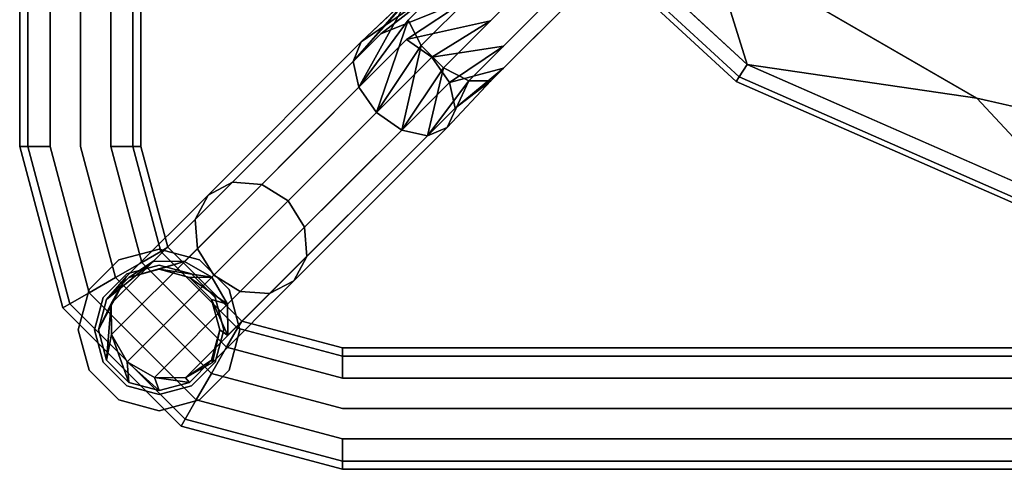
# Model space of a CAD drawing. Units: inches. Extents: x -8.3 to 8.3, y -8.3 to 8.3.
# Drawn here: x -8.3 to -2.2, y -8.3 to -5.5 of the extents above; entities that cross this region are included whole.
import ezdxf

# ---------------------------------------------------------------- set-up
doc = ezdxf.new("R2010")
doc.units = ezdxf.units.IN
for name, color, linetype in [('AFUCH-3-FMPT', 9, 'Continuous'), ('AFUCH-3-GDPL', 19, 'Continuous'), ('AFUCH-3-STPT', 251, 'Continuous')]:
    doc.layers.add(name, color=color, linetype=linetype)

msp = doc.modelspace()

# ---------------------------------------------------------------- linework, layer by layer
at = {"layer": 'AFUCH-3-FMPT'}
for points, invisible_edges in [([(-8.2082, 6.2634, 5.4511), (-8.2082, -6.2634, 5.4511), (-8.2584, 6.2634, 5.6386)], 2), ([(-8.2082, -6.2634, 5.8261), (-8.2082, 6.2634, 5.8261), (-8.2584, -6.2634, 5.6386)], 2), ([(-8.2082, 6.2634, 5.8261), (-8.2584, 6.2634, 5.6386), (-8.2584, -6.2634, 5.6386)], 12), ([(-8.2584, -6.2634, 5.6386), (-8.2584, 6.2634, 5.6386), (-8.2082, -6.2634, 5.4511)], 2), ([(-8.2082, -6.2634, 5.4511), (-8.2082, 6.2634, 5.4511), (-8.0709, -6.2634, 5.3138)], 2), ([(-8.2082, 6.2634, 5.8261), (-8.2082, -6.2634, 5.8261), (-8.0709, 6.2634, 5.9633)], 2), ([(-8.0709, -6.2634, 5.9633), (-8.0709, 6.2634, 5.9633), (-8.2082, -6.2634, 5.8261)], 2), ([(-8.2082, 6.2634, 5.4511), (-8.0709, 6.2634, 5.3138), (-8.0709, -6.2634, 5.3138)], 12), ([(-7.8834, 6.2634, 5.2636), (-7.8834, -6.2634, 5.2636), (-8.0709, 6.2634, 5.3138)], 14), ([(-7.8834, -6.2634, 6.0136), (-7.8834, 6.2634, 6.0136), (-8.0709, -6.2634, 5.9633)], 14), ([(-7.8834, 6.2634, 6.0136), (-8.0709, 6.2634, 5.9633), (-8.0709, -6.2634, 5.9633)], 13), ([(-8.0709, -6.2634, 5.3138), (-8.0709, 6.2634, 5.3138), (-7.8834, -6.2634, 5.2636)], 14), ([(-7.8834, -6.2634, 5.2636), (-7.8834, 6.2634, 5.2636), (-7.6959, -6.2634, 5.3138)], 14), ([(-7.8834, 6.2634, 6.0136), (-7.8834, -6.2634, 6.0136), (-7.6959, 6.2634, 5.9633)], 14), ([(-7.6959, -6.2634, 5.9633), (-7.6959, 6.2634, 5.9633), (-7.8834, -6.2634, 6.0136)], 14), ([(-7.8834, 6.2634, 5.2636), (-7.6959, 6.2634, 5.3138), (-7.6959, -6.2634, 5.3138)], 13), ([(-7.5587, 6.2634, 5.4511), (-7.5587, -6.2634, 5.4511), (-7.6959, 6.2634, 5.3138)], 2), ([(-7.5587, -6.2634, 5.8261), (-7.5587, 6.2634, 5.8261), (-7.6959, -6.2634, 5.9633)], 2), ([(-7.5587, 6.2634, 5.8261), (-7.6959, 6.2634, 5.9633), (-7.6959, -6.2634, 5.9633)], 12), ([(-7.6959, -6.2634, 5.3138), (-7.6959, 6.2634, 5.3138), (-7.5587, -6.2634, 5.4511)], 2), ([(-7.5587, -6.2634, 5.4511), (-7.5587, 6.2634, 5.4511), (-7.5084, -6.2634, 5.6386)], 2), ([(-7.5587, 6.2634, 5.8261), (-7.5587, -6.2634, 5.8261), (-7.5084, 6.2634, 5.6386)], 2), ([(-7.5587, 6.2634, 5.4511), (-7.5084, 6.2634, 5.6386), (-7.5084, -6.2634, 5.6386)], 12), ([(-7.5084, -6.2634, 5.6386), (-7.5084, 6.2634, 5.6386), (-7.5587, -6.2634, 5.8261)], 2), ([(-5.3478, -5.485, 7.4904), (-5.485, -5.3478, 7.4904), (-4.2013, -4.0641, 8.7418)], 13), ([(-4.0641, -4.2013, 8.7418), (-5.3478, -5.485, 7.4904), (-4.2013, -4.0641, 8.7418)], 2), ([(-5.8568, -5.3446, 7.8685), (-5.8557, -5.4807, 8.0069), (-4.572, -4.197, 9.2584)], 13), ([(-4.572, -4.197, 9.2584), (-5.8557, -5.4807, 8.0069), (-4.4921, -4.3548, 9.3383)], 14), ([(-5.3478, -5.485, 7.4904), (-4.0641, -4.2013, 8.7418), (-5.2678, -5.6428, 7.5703)], 14), ([(-3.9841, -4.3591, 8.8217), (-5.2678, -5.6428, 7.5703), (-4.0641, -4.2013, 8.7418)], 2), ([(-5.7758, -5.6385, 8.0868), (-4.4921, -4.3548, 9.3383), (-5.8557, -5.4807, 8.0069)], 2), ([(-4.4921, -4.3548, 9.3383), (-5.7758, -5.6385, 8.0868), (-4.3548, -4.4921, 9.3383)], 2), ([(-5.2667, -5.7789, 7.7087), (-5.2678, -5.6428, 7.5703), (-3.9841, -4.3591, 8.8217)], 13), ([(-3.983, -4.4952, 8.9602), (-5.2667, -5.7789, 7.7087), (-3.9841, -4.3591, 8.8217)], 2), ([(-5.7758, -5.6385, 8.0868), (-5.6385, -5.7758, 8.0868), (-4.3548, -4.4921, 9.3383)], 12), ([(-4.3548, -4.4921, 9.3383), (-5.6385, -5.7758, 8.0868), (-4.197, -4.572, 9.2584)], 14), ([(-5.2667, -5.7789, 7.7087), (-3.983, -4.4952, 8.9602), (-5.3446, -5.8568, 7.8685)], 14), ([(-4.0609, -4.5731, 9.12), (-5.3446, -5.8568, 7.8685), (-3.983, -4.4952, 8.9602)], 2), ([(-5.4807, -5.8557, 8.0069), (-4.197, -4.572, 9.2584), (-5.6385, -5.7758, 8.0868)], 2), ([(-4.197, -4.572, 9.2584), (-5.4807, -5.8557, 8.0069), (-4.0609, -4.5731, 9.12)], 14), ([(-5.4807, -5.8557, 8.0069), (-5.3446, -5.8568, 7.8685), (-4.0609, -4.5731, 9.12)], 12), ([(-5.8568, -5.3446, 7.8685), (-5.7789, -5.2667, 7.7087), (-6.1958, -5.7365, 7.5885)], 1), ([(-5.6428, -5.2678, 7.5703), (-6.1461, -5.6158, 7.4449), (-5.7789, -5.2667, 7.7087)], 12), ([(-6.1461, -5.6158, 7.4449), (-5.6428, -5.2678, 7.5703), (-6.0253, -5.5661, 7.3012)], 12), ([(-5.6428, -5.2678, 7.5703), (-5.485, -5.3478, 7.4904), (-6.0253, -5.5661, 7.3012)], 1), ([(-5.8568, -5.3446, 7.8685), (-6.1611, -5.8959, 7.6937), (-5.8557, -5.4807, 8.0069)], 12), ([(-5.8659, -5.6007, 7.1961), (-6.0253, -5.5661, 7.3012), (-5.485, -5.3478, 7.4904)], 1), ([(-5.3478, -5.485, 7.4904), (-5.8659, -5.6007, 7.1961), (-5.485, -5.3478, 7.4904)], 12), ([(-5.2678, -5.6428, 7.5703), (-5.7105, -5.7105, 7.1576), (-5.3478, -5.485, 7.4904)], 12), ([(-6.1461, -5.6158, 7.4449), (-6.0253, -5.5661, 7.3012), (-7.0932, -6.5629, 5.8486)], 3), ([(-7.0932, -6.5629, 5.8486), (-6.0253, -5.5661, 7.3012), (-6.9429, -6.4836, 5.7549)], 1), ([(-5.8659, -5.6007, 7.1961), (-6.9429, -6.4836, 5.7549), (-6.0253, -5.5661, 7.3012)], 13), ([(-5.8659, -5.6007, 7.1961), (-6.7617, -6.4966, 5.6862), (-6.9429, -6.4836, 5.7549)], 12), ([(-5.8659, -5.6007, 7.1961), (-5.7105, -5.7105, 7.1576), (-6.7617, -6.4966, 5.6862)], 2), ([(-6.1461, -5.6158, 7.4449), (-7.0932, -6.5629, 5.8486), (-7.1725, -6.7132, 5.9424)], 12), ([(-6.1461, -5.6158, 7.4449), (-7.1725, -6.7132, 5.9424), (-6.1958, -5.7365, 7.5885)], 1), ([(-5.2667, -5.7789, 7.7087), (-5.6007, -5.8659, 7.1961), (-5.2678, -5.6428, 7.5703)], 12), ([(-6.7617, -6.4966, 5.6862), (-5.7105, -5.7105, 7.1576), (-6.5984, -6.5984, 5.6611)], 1), ([(-5.6007, -5.8659, 7.1961), (-6.5984, -6.5984, 5.6611), (-5.7105, -5.7105, 7.1576)], 1), ([(-7.1595, -6.8943, 6.011), (-6.1958, -5.7365, 7.5885), (-7.1725, -6.7132, 5.9424)], 1), ([(-6.1611, -5.8959, 7.6937), (-6.1958, -5.7365, 7.5885), (-7.1595, -6.8943, 6.011)], 2), ([(-5.2667, -5.7789, 7.7087), (-5.3446, -5.8568, 7.8685), (-5.5661, -6.0253, 7.3012)], 1), ([(-6.1611, -5.8959, 7.6937), (-7.1595, -6.8943, 6.011), (-7.0577, -7.0577, 6.0361)], 12), ([(-6.1611, -5.8959, 7.6937), (-7.0577, -7.0577, 6.0361), (-6.0514, -6.0514, 7.7322)], 1), ([(-5.6007, -5.8659, 7.1961), (-6.4966, -6.7617, 5.6862), (-6.5984, -6.5984, 5.6611)], 12), ([(-5.6007, -5.8659, 7.1961), (-5.5661, -6.0253, 7.3012), (-6.4966, -6.7617, 5.6862)], 2), ([(-5.6158, -6.1461, 7.4449), (-5.5661, -6.0253, 7.3012), (-5.3446, -5.8568, 7.8685)], 1), ([(-6.4966, -6.7617, 5.6862), (-5.5661, -6.0253, 7.3012), (-6.4836, -6.9429, 5.7549)], 1), ([(-5.6158, -6.1461, 7.4449), (-6.4836, -6.9429, 5.7549), (-5.5661, -6.0253, 7.3012)], 13), ([(-6.8943, -7.1595, 6.011), (-6.0514, -6.0514, 7.7322), (-7.0577, -7.0577, 6.0361)], 1), ([(-5.8959, -6.1611, 7.6937), (-6.0514, -6.0514, 7.7322), (-6.8943, -7.1595, 6.011)], 2), ([(-5.6158, -6.1461, 7.4449), (-5.7365, -6.1958, 7.5885), (-6.5629, -7.0932, 5.8486)], 2), ([(-5.6158, -6.1461, 7.4449), (-6.5629, -7.0932, 5.8486), (-6.4836, -6.9429, 5.7549)], 12), ([(-5.8959, -6.1611, 7.6937), (-6.8943, -7.1595, 6.011), (-6.7132, -7.1725, 5.9424)], 12), ([(-5.8959, -6.1611, 7.6937), (-6.7132, -7.1725, 5.9424), (-5.7365, -6.1958, 7.5885)], 1), ([(-6.5629, -7.0932, 5.8486), (-5.7365, -6.1958, 7.5885), (-6.7132, -7.1725, 5.9424)], 1), ([(-8.2082, -6.2634, 5.4511), (-7.9911, -7.2609, 5.6386), (-8.2584, -6.2634, 5.6386)], 1), ([(-7.9911, -7.2609, 5.6386), (-7.9476, -7.2358, 5.8261), (-8.2584, -6.2634, 5.6386)], 2), ([(-8.2082, -6.2634, 5.8261), (-8.2584, -6.2634, 5.6386), (-7.9476, -7.2358, 5.8261)], 2), ([(-8.2082, -6.2634, 5.8261), (-7.8288, -7.1672, 5.9633), (-8.0709, -6.2634, 5.9633)], 1), ([(-7.8288, -7.1672, 5.9633), (-8.2082, -6.2634, 5.8261), (-7.9476, -7.2358, 5.8261)], 1), ([(-7.9911, -7.2609, 5.6386), (-8.2082, -6.2634, 5.4511), (-7.9476, -7.2358, 5.4511)], 1), ([(-8.2082, -6.2634, 5.4511), (-8.0709, -6.2634, 5.3138), (-7.9476, -7.2358, 5.4511)], 2), ([(-7.8834, -6.2634, 5.2636), (-7.8288, -7.1672, 5.3138), (-8.0709, -6.2634, 5.3138)], 13), ([(-7.8288, -7.1672, 5.9633), (-7.6664, -7.0734, 6.0136), (-8.0709, -6.2634, 5.9633)], 2), ([(-7.8288, -7.1672, 5.3138), (-7.9476, -7.2358, 5.4511), (-8.0709, -6.2634, 5.3138)], 2), ([(-7.8834, -6.2634, 6.0136), (-8.0709, -6.2634, 5.9633), (-7.6664, -7.0734, 6.0136)], 3), ([(-7.8834, -6.2634, 6.0136), (-7.504, -6.9797, 5.9633), (-7.6959, -6.2634, 5.9633)], 13), ([(-7.504, -6.9797, 5.9633), (-7.8834, -6.2634, 6.0136), (-7.6664, -7.0734, 6.0136)], 1), ([(-7.8288, -7.1672, 5.3138), (-7.8834, -6.2634, 5.2636), (-7.6664, -7.0734, 5.2636)], 1), ([(-7.8834, -6.2634, 5.2636), (-7.6959, -6.2634, 5.3138), (-7.6664, -7.0734, 5.2636)], 3), ([(-7.5587, -6.2634, 5.4511), (-7.504, -6.9797, 5.3138), (-7.6959, -6.2634, 5.3138)], 1), ([(-7.504, -6.9797, 5.9633), (-7.3851, -6.911, 5.8261), (-7.6959, -6.2634, 5.9633)], 2), ([(-7.504, -6.9797, 5.3138), (-7.6664, -7.0734, 5.2636), (-7.6959, -6.2634, 5.3138)], 2), ([(-7.5587, -6.2634, 5.8261), (-7.6959, -6.2634, 5.9633), (-7.3851, -6.911, 5.8261)], 2), ([(-7.5587, -6.2634, 5.8261), (-7.3416, -6.8859, 5.6386), (-7.5084, -6.2634, 5.6386)], 1), ([(-7.3416, -6.8859, 5.6386), (-7.5587, -6.2634, 5.8261), (-7.3851, -6.911, 5.8261)], 1), ([(-7.504, -6.9797, 5.3138), (-7.5587, -6.2634, 5.4511), (-7.3851, -6.911, 5.4511)], 1), ([(-7.5587, -6.2634, 5.4511), (-7.5084, -6.2634, 5.6386), (-7.3851, -6.911, 5.4511)], 2), ([(-7.5084, -6.2634, 5.6386), (-7.3416, -6.8859, 5.6386), (-7.3851, -6.911, 5.4511)], 12), ([(-7.4311, -6.9718, 3.8579), (-7.5972, -7.0668, 3.8905), (-6.9429, -6.4836, 5.7549)], 3), ([(-7.0932, -6.5629, 5.8486), (-6.9429, -6.4836, 5.7549), (-7.5972, -7.0668, 3.8905)], 2), ([(-7.4311, -6.9718, 3.8579), (-6.9429, -6.4836, 5.7549), (-6.7617, -6.4966, 5.6862)], 12), ([(-7.4311, -6.9718, 3.8579), (-6.7617, -6.4966, 5.6862), (-7.2384, -6.9733, 3.8341)], 1), ([(-7.2384, -6.9733, 3.8341), (-6.7617, -6.4966, 5.6862), (-6.5984, -6.5984, 5.6611)], 12), ([(-7.6922, -7.2329, 3.9231), (-7.1725, -6.7132, 5.9424), (-7.0932, -6.5629, 5.8486)], 12), ([(-7.6922, -7.2329, 3.9231), (-7.0932, -6.5629, 5.8486), (-7.5972, -7.0668, 3.8905)], 1), ([(-7.0709, -7.0709, 3.8254), (-7.2384, -6.9733, 3.8341), (-6.5984, -6.5984, 5.6611)], 2), ([(-7.0709, -7.0709, 3.8254), (-6.5984, -6.5984, 5.6611), (-6.4966, -6.7617, 5.6862)], 12), ([(-7.6922, -7.2329, 3.9231), (-7.6907, -7.4256, 3.9469), (-7.1725, -6.7132, 5.9424)], 2), ([(-7.1595, -6.8943, 6.011), (-7.1725, -6.7132, 5.9424), (-7.6907, -7.4256, 3.9469)], 2), ([(-7.0709, -7.0709, 3.8254), (-6.4966, -6.7617, 5.6862), (-6.9733, -7.2384, 3.8341)], 1), ([(-6.4966, -6.7617, 5.6862), (-6.4836, -6.9429, 5.7549), (-6.9733, -7.2384, 3.8341)], 2), ([(-7.5931, -7.5931, 3.9556), (-7.1595, -6.8943, 6.011), (-7.6907, -7.4256, 3.9469)], 1), ([(-7.5931, -7.5931, 3.9556), (-7.0577, -7.0577, 6.0361), (-7.1595, -6.8943, 6.011)], 12), ([(-6.9797, -7.504, 5.3138), (-7.504, -6.9797, 5.3138), (-7.3851, -6.911, 5.4511)], 12), ([(-7.504, -6.9797, 5.9633), (-6.911, -7.3851, 5.8261), (-7.3851, -6.911, 5.8261)], 1), ([(-6.8859, -7.3416, 5.6386), (-7.3416, -6.8859, 5.6386), (-7.3851, -6.911, 5.8261)], 12), ([(-6.911, -7.3851, 5.4511), (-7.3851, -6.911, 5.4511), (-7.3416, -6.8859, 5.6386)], 12), ([(-6.8859, -7.3416, 5.6386), (-7.3851, -6.911, 5.8261), (-6.911, -7.3851, 5.8261)], 1), ([(-6.9797, -7.504, 5.3138), (-7.3851, -6.911, 5.4511), (-6.911, -7.3851, 5.4511)], 1), ([(-6.8859, -7.3416, 5.6386), (-6.911, -7.3851, 5.4511), (-7.3416, -6.8859, 5.6386)], 2), ([(-7.7212, -7.2089, 2.8486), (-7.4311, -6.9718, 3.8579), (-7.5839, -7.0717, 2.8486)], 12), ([(-7.4311, -6.9718, 3.8579), (-7.7212, -7.2089, 2.8486), (-7.5972, -7.0668, 3.8905)], 12), ([(-6.9797, -7.504, 5.9633), (-7.504, -6.9797, 5.9633), (-7.6664, -7.0734, 6.0136)], 12), ([(-7.504, -6.9797, 5.3138), (-7.0734, -7.6664, 5.2636), (-7.6664, -7.0734, 5.2636)], 1), ([(-7.3964, -7.0214, 2.8486), (-7.5839, -7.0717, 2.8486), (-7.2384, -6.9733, 3.8341)], 1), ([(-6.9797, -7.504, 5.3138), (-7.0734, -7.6664, 5.2636), (-7.504, -6.9797, 5.3138)], 2), ([(-6.9797, -7.504, 5.9633), (-6.911, -7.3851, 5.8261), (-7.504, -6.9797, 5.9633)], 2), ([(-6.9718, -7.4311, 3.8579), (-6.9733, -7.2384, 3.8341), (-6.4836, -6.9429, 5.7549)], 2), ([(-6.9718, -7.4311, 3.8579), (-6.4836, -6.9429, 5.7549), (-6.5629, -7.0932, 5.8486)], 12), ([(-7.5931, -7.5931, 3.9556), (-7.4256, -7.6907, 3.9469), (-7.0577, -7.0577, 6.0361)], 2), ([(-7.3964, -7.0214, 1.2), (-7.2089, -7.0717, 1.2), (-7.5839, -7.0717, 1.2)], 2), ([(-7.3964, -7.0214, 2.8486), (-7.3964, -7.0214, 1.2), (-7.5839, -7.0717, 2.8486)], 14), ([(-7.3964, -7.0214, 1.2), (-7.5839, -7.0717, 1.2), (-7.5839, -7.0717, 2.8486)], 12), ([(-6.8943, -7.1595, 6.011), (-7.0577, -7.0577, 6.0361), (-7.4256, -7.6907, 3.9469)], 2), ([(-7.3964, -7.0214, 1.2), (-7.3964, -7.0214, 2.8486), (-7.2089, -7.0717, 1.2)], 2), ([(-7.2089, -7.0717, 2.8486), (-7.2089, -7.0717, 1.2), (-7.3964, -7.0214, 2.8486)], 14), ([(-7.3964, -7.0214, 2.8486), (-7.0709, -7.0709, 3.8254), (-7.2089, -7.0717, 2.8486)], 12), ([(-7.1672, -7.8288, 5.3138), (-7.8288, -7.1672, 5.3138), (-7.6664, -7.0734, 5.2636)], 12), ([(-7.8288, -7.1672, 5.9633), (-7.0734, -7.6664, 6.0136), (-7.6664, -7.0734, 6.0136)], 1), ([(-7.7212, -7.2089, 2.8486), (-7.7714, -7.3964, 2.8486), (-7.5972, -7.0668, 3.8905)], 1), ([(-7.0717, -7.2089, 1.2), (-7.7212, -7.2089, 1.2), (-7.2089, -7.0717, 1.2)], 3), ([(-7.5839, -7.0717, 1.2), (-7.2089, -7.0717, 1.2), (-7.7212, -7.2089, 1.2)], 3), ([(-7.7212, -7.2089, 1.2), (-7.7212, -7.2089, 2.8486), (-7.5839, -7.0717, 1.2)], 2), ([(-7.5839, -7.0717, 2.8486), (-7.5839, -7.0717, 1.2), (-7.7212, -7.2089, 2.8486)], 14), ([(-7.1672, -7.8288, 5.3138), (-7.6664, -7.0734, 5.2636), (-7.0734, -7.6664, 5.2636)], 1), ([(-6.9797, -7.504, 5.9633), (-7.6664, -7.0734, 6.0136), (-7.0734, -7.6664, 6.0136)], 1), ([(-7.0717, -7.2089, 2.8486), (-7.0717, -7.2089, 1.2), (-7.2089, -7.0717, 2.8486)], 14), ([(-7.0717, -7.2089, 1.2), (-7.2089, -7.0717, 1.2), (-7.2089, -7.0717, 2.8486)], 12), ([(-7.0717, -7.2089, 2.8486), (-7.2089, -7.0717, 2.8486), (-6.9733, -7.2384, 3.8341)], 1), ([(-6.9718, -7.4311, 3.8579), (-6.5629, -7.0932, 5.8486), (-7.0668, -7.5972, 3.8905)], 13), ([(-6.5629, -7.0932, 5.8486), (-6.7132, -7.1725, 5.9424), (-7.0668, -7.5972, 3.8905)], 2), ([(-7.1672, -7.8288, 5.9633), (-7.8288, -7.1672, 5.9633), (-7.9476, -7.2358, 5.8261)], 12), ([(-7.8288, -7.1672, 5.3138), (-7.2358, -7.9476, 5.4511), (-7.9476, -7.2358, 5.4511)], 1), ([(-7.1672, -7.8288, 5.3138), (-7.2358, -7.9476, 5.4511), (-7.8288, -7.1672, 5.3138)], 2), ([(-7.1672, -7.8288, 5.9633), (-7.0734, -7.6664, 6.0136), (-7.8288, -7.1672, 5.9633)], 2), ([(-7.2329, -7.6922, 3.9231), (-6.8943, -7.1595, 6.011), (-7.4256, -7.6907, 3.9469)], 1), ([(-7.2329, -7.6922, 3.9231), (-6.7132, -7.1725, 5.9424), (-6.8943, -7.1595, 6.011)], 12), ([(-7.2329, -7.6922, 3.9231), (-7.0668, -7.5972, 3.8905), (-6.7132, -7.1725, 5.9424)], 2), ([(-7.2609, -7.9911, 5.6386), (-7.9911, -7.2609, 5.6386), (-7.9476, -7.2358, 5.4511)], 12), ([(-7.9911, -7.2609, 5.6386), (-7.2358, -7.9476, 5.8261), (-7.9476, -7.2358, 5.8261)], 1), ([(-7.2609, -7.9911, 5.6386), (-7.9476, -7.2358, 5.4511), (-7.2358, -7.9476, 5.4511)], 1), ([(-7.1672, -7.8288, 5.9633), (-7.9476, -7.2358, 5.8261), (-7.2358, -7.9476, 5.8261)], 1), ([(-7.7212, -7.2089, 1.2), (-7.0717, -7.2089, 1.2), (-7.7714, -7.3964, 1.2)], 3), ([(-7.0717, -7.2089, 1.2), (-7.0214, -7.3964, 1.2), (-7.7714, -7.3964, 1.2)], 14), ([(-7.7212, -7.2089, 2.8486), (-7.7212, -7.2089, 1.2), (-7.7714, -7.3964, 2.8486)], 14), ([(-7.7212, -7.2089, 1.2), (-7.7714, -7.3964, 1.2), (-7.7714, -7.3964, 2.8486)], 12), ([(-7.0717, -7.2089, 1.2), (-7.0717, -7.2089, 2.8486), (-7.0214, -7.3964, 1.2)], 2), ([(-7.0214, -7.3964, 2.8486), (-7.0214, -7.3964, 1.2), (-7.0717, -7.2089, 2.8486)], 14), ([(-7.0717, -7.2089, 2.8486), (-6.9718, -7.4311, 3.8579), (-7.0214, -7.3964, 2.8486)], 12), ([(-7.2609, -7.9911, 5.6386), (-7.2358, -7.9476, 5.8261), (-7.9911, -7.2609, 5.6386)], 2), ([(-6.8859, -7.3416, 5.6386), (-6.2634, -7.5587, 5.4511), (-6.911, -7.3851, 5.4511)], 1), ([(-6.8859, -7.3416, 5.6386), (-6.911, -7.3851, 5.8261), (-6.2634, -7.5084, 5.6386)], 2), ([(-6.2634, -7.5587, 5.4511), (-6.8859, -7.3416, 5.6386), (-6.2634, -7.5084, 5.6386)], 1), ([(-7.7714, -7.3964, 1.2), (-7.0214, -7.3964, 1.2), (-7.7212, -7.5839, 1.2)], 3), ([(-7.7212, -7.5839, 1.2), (-7.7212, -7.5839, 2.8486), (-7.7714, -7.3964, 1.2)], 2), ([(-7.7714, -7.3964, 2.8486), (-7.7714, -7.3964, 1.2), (-7.7212, -7.5839, 2.8486)], 2), ([(-7.0717, -7.5839, 1.2), (-7.7212, -7.5839, 1.2), (-7.0214, -7.3964, 1.2)], 3), ([(-7.0717, -7.5839, 2.8486), (-7.0717, -7.5839, 1.2), (-7.0214, -7.3964, 2.8486)], 14), ([(-7.0717, -7.5839, 1.2), (-7.0214, -7.3964, 1.2), (-7.0214, -7.3964, 2.8486)], 12), ([(-7.0717, -7.5839, 2.8486), (-7.0214, -7.3964, 2.8486), (-7.0668, -7.5972, 3.8905)], 1), ([(-6.9718, -7.4311, 3.8579), (-7.0668, -7.5972, 3.8905), (-7.0214, -7.3964, 2.8486)], 1), ([(-6.9797, -7.504, 5.3138), (-6.911, -7.3851, 5.4511), (-6.2634, -7.6959, 5.3138)], 2), ([(-6.9797, -7.504, 5.9633), (-6.2634, -7.5587, 5.8261), (-6.911, -7.3851, 5.8261)], 1), ([(-6.2634, -7.5587, 5.8261), (-6.2634, -7.5084, 5.6386), (-6.911, -7.3851, 5.8261)], 2), ([(-6.2634, -7.5587, 5.4511), (-6.2634, -7.6959, 5.3138), (-6.911, -7.3851, 5.4511)], 2), ([(-6.9797, -7.504, 5.3138), (-6.2634, -7.8834, 5.2636), (-7.0734, -7.6664, 5.2636)], 1), ([(-6.9797, -7.504, 5.9633), (-7.0734, -7.6664, 6.0136), (-6.2634, -7.6959, 5.9633)], 2), ([(-6.2634, -7.8834, 5.2636), (-6.9797, -7.504, 5.3138), (-6.2634, -7.6959, 5.3138)], 13), ([(-6.2634, -7.5587, 5.8261), (-6.9797, -7.504, 5.9633), (-6.2634, -7.6959, 5.9633)], 1), ([(6.2634, -7.5587, 5.4511), (-6.2634, -7.5587, 5.4511), (6.2634, -7.5084, 5.6386)], 2), ([(-6.2634, -7.5587, 5.8261), (6.2634, -7.5587, 5.8261), (-6.2634, -7.5084, 5.6386)], 2), ([(-6.2634, -7.5587, 5.4511), (-6.2634, -7.5084, 5.6386), (6.2634, -7.5084, 5.6386)], 12), ([(6.2634, -7.5084, 5.6386), (-6.2634, -7.5084, 5.6386), (6.2634, -7.5587, 5.8261)], 2), ([(-7.5839, -7.7212, 1.2), (-7.7212, -7.5839, 1.2), (-7.0717, -7.5839, 1.2)], 14), ([(-7.7212, -7.5839, 2.8486), (-7.7212, -7.5839, 1.2), (-7.5839, -7.7212, 2.8486)], 2), ([(-7.7212, -7.5839, 1.2), (-7.5839, -7.7212, 1.2), (-7.5839, -7.7212, 2.8486)], 12), ([(-7.2089, -7.7212, 1.2), (-7.5839, -7.7212, 1.2), (-7.0717, -7.5839, 1.2)], 3), ([(-7.0717, -7.5839, 2.8486), (-7.2329, -7.6922, 3.9231), (-7.2089, -7.7212, 2.8486)], 12), ([(-7.0717, -7.5839, 1.2), (-7.0717, -7.5839, 2.8486), (-7.2089, -7.7212, 1.2)], 2), ([(-7.2089, -7.7212, 2.8486), (-7.2089, -7.7212, 1.2), (-7.0717, -7.5839, 2.8486)], 14), ([(-6.2634, -7.5587, 5.4511), (6.2634, -7.5587, 5.4511), (-6.2634, -7.6959, 5.3138)], 2), ([(6.2634, -7.5587, 5.8261), (-6.2634, -7.5587, 5.8261), (6.2634, -7.6959, 5.9633)], 2), ([(-6.2634, -7.5587, 5.8261), (-6.2634, -7.6959, 5.9633), (6.2634, -7.6959, 5.9633)], 12), ([(6.2634, -7.6959, 5.3138), (-6.2634, -7.6959, 5.3138), (6.2634, -7.5587, 5.4511)], 2), ([(-7.1672, -7.8288, 5.3138), (-7.0734, -7.6664, 5.2636), (-6.2634, -8.0709, 5.3138)], 2), ([(-7.1672, -7.8288, 5.9633), (-6.2634, -7.8834, 6.0136), (-7.0734, -7.6664, 6.0136)], 1), ([(-6.2634, -7.8834, 6.0136), (-6.2634, -7.6959, 5.9633), (-7.0734, -7.6664, 6.0136)], 3), ([(-6.2634, -7.8834, 5.2636), (-6.2634, -8.0709, 5.3138), (-7.0734, -7.6664, 5.2636)], 3), ([(-7.2089, -7.7212, 1.2), (-7.3964, -7.7714, 1.2), (-7.5839, -7.7212, 1.2)], 12), ([(-7.3964, -7.7714, 1.2), (-7.3964, -7.7714, 2.8486), (-7.5839, -7.7212, 1.2)], 2), ([(-7.5839, -7.7212, 2.8486), (-7.5839, -7.7212, 1.2), (-7.3964, -7.7714, 2.8486)], 2), ([(-7.3964, -7.7714, 2.8486), (-7.2089, -7.7212, 2.8486), (-7.4256, -7.6907, 3.9469)], 1), ([(-7.3964, -7.7714, 2.8486), (-7.3964, -7.7714, 1.2), (-7.2089, -7.7212, 2.8486)], 14), ([(-7.3964, -7.7714, 1.2), (-7.2089, -7.7212, 1.2), (-7.2089, -7.7212, 2.8486)], 12), ([(6.2634, -7.8834, 5.2636), (-6.2634, -7.8834, 5.2636), (6.2634, -7.6959, 5.3138)], 14), ([(-6.2634, -7.8834, 6.0136), (6.2634, -7.8834, 6.0136), (-6.2634, -7.6959, 5.9633)], 14), ([(6.2634, -7.6959, 5.9633), (-6.2634, -7.6959, 5.9633), (6.2634, -7.8834, 6.0136)], 14), ([(-6.2634, -7.8834, 5.2636), (-6.2634, -7.6959, 5.3138), (6.2634, -7.6959, 5.3138)], 13), ([(-7.1672, -7.8288, 5.3138), (-6.2634, -8.2082, 5.4511), (-7.2358, -7.9476, 5.4511)], 1), ([(-7.1672, -7.8288, 5.9633), (-7.2358, -7.9476, 5.8261), (-6.2634, -8.0709, 5.9633)], 2), ([(-6.2634, -8.2082, 5.4511), (-7.1672, -7.8288, 5.3138), (-6.2634, -8.0709, 5.3138)], 1), ([(-6.2634, -7.8834, 6.0136), (-7.1672, -7.8288, 5.9633), (-6.2634, -8.0709, 5.9633)], 13), ([(-6.2634, -7.8834, 5.2636), (6.2634, -7.8834, 5.2636), (-6.2634, -8.0709, 5.3138)], 14), ([(6.2634, -7.8834, 6.0136), (-6.2634, -7.8834, 6.0136), (6.2634, -8.0709, 5.9633)], 14), ([(-6.2634, -7.8834, 6.0136), (-6.2634, -8.0709, 5.9633), (6.2634, -8.0709, 5.9633)], 13), ([(6.2634, -8.0709, 5.3138), (-6.2634, -8.0709, 5.3138), (6.2634, -7.8834, 5.2636)], 14), ([(-7.2609, -7.9911, 5.6386), (-6.2634, -8.2082, 5.8261), (-7.2358, -7.9476, 5.8261)], 1), ([(-7.2609, -7.9911, 5.6386), (-7.2358, -7.9476, 5.4511), (-6.2634, -8.2584, 5.6386)], 2), ([(-6.2634, -8.2082, 5.8261), (-6.2634, -8.0709, 5.9633), (-7.2358, -7.9476, 5.8261)], 2), ([(-6.2634, -8.2082, 5.4511), (-6.2634, -8.2584, 5.6386), (-7.2358, -7.9476, 5.4511)], 2), ([(-6.2634, -8.2082, 5.8261), (-7.2609, -7.9911, 5.6386), (-6.2634, -8.2584, 5.6386)], 1), ([(6.2634, -8.2082, 5.4511), (-6.2634, -8.2082, 5.4511), (6.2634, -8.0709, 5.3138)], 2), ([(-6.2634, -8.2082, 5.8261), (6.2634, -8.2082, 5.8261), (-6.2634, -8.0709, 5.9633)], 2), ([(6.2634, -8.0709, 5.9633), (-6.2634, -8.0709, 5.9633), (6.2634, -8.2082, 5.8261)], 2), ([(-6.2634, -8.2082, 5.4511), (-6.2634, -8.0709, 5.3138), (6.2634, -8.0709, 5.3138)], 12), ([(-6.2634, -8.2082, 5.4511), (6.2634, -8.2082, 5.4511), (-6.2634, -8.2584, 5.6386)], 2), ([(6.2634, -8.2082, 5.8261), (-6.2634, -8.2082, 5.8261), (6.2634, -8.2584, 5.6386)], 2), ([(-6.2634, -8.2082, 5.8261), (-6.2634, -8.2584, 5.6386), (6.2634, -8.2584, 5.6386)], 12), ([(6.2634, -8.2584, 5.6386), (-6.2634, -8.2584, 5.6386), (6.2634, -8.2082, 5.4511)], 2)]:
    msp.add_3dface(points, dxfattribs=dict(at, invisible_edges=invisible_edges))
for points in [[(-6.1461, -5.6158, 7.4449), (-6.1958, -5.7365, 7.5885), (-5.7789, -5.2667, 7.7087)], [(-6.1611, -5.8959, 7.6937), (-5.8568, -5.3446, 7.8685), (-6.1958, -5.7365, 7.5885)], [(-6.1611, -5.8959, 7.6937), (-6.0514, -6.0514, 7.7322), (-5.8557, -5.4807, 8.0069)], [(-5.7758, -5.6385, 8.0868), (-5.8557, -5.4807, 8.0069), (-6.0514, -6.0514, 7.7322)], [(-5.8659, -5.6007, 7.1961), (-5.3478, -5.485, 7.4904), (-5.7105, -5.7105, 7.1576)], [(-5.8959, -6.1611, 7.6937), (-5.7758, -5.6385, 8.0868), (-6.0514, -6.0514, 7.7322)], [(-5.7758, -5.6385, 8.0868), (-5.8959, -6.1611, 7.6937), (-5.6385, -5.7758, 8.0868)], [(-5.6007, -5.8659, 7.1961), (-5.7105, -5.7105, 7.1576), (-5.2678, -5.6428, 7.5703)], [(-5.8959, -6.1611, 7.6937), (-5.7365, -6.1958, 7.5885), (-5.6385, -5.7758, 8.0868)], [(-5.4807, -5.8557, 8.0069), (-5.6385, -5.7758, 8.0868), (-5.7365, -6.1958, 7.5885)], [(-5.6007, -5.8659, 7.1961), (-5.2667, -5.7789, 7.7087), (-5.5661, -6.0253, 7.3012)], [(-5.6158, -6.1461, 7.4449), (-5.4807, -5.8557, 8.0069), (-5.7365, -6.1958, 7.5885)], [(-5.4807, -5.8557, 8.0069), (-5.6158, -6.1461, 7.4449), (-5.3446, -5.8568, 7.8685)], [(-7.4311, -6.9718, 3.8579), (-7.2384, -6.9733, 3.8341), (-7.5839, -7.0717, 2.8486)], [(-7.0709, -7.0709, 3.8254), (-7.3964, -7.0214, 2.8486), (-7.2384, -6.9733, 3.8341)], [(-7.6922, -7.2329, 3.9231), (-7.5972, -7.0668, 3.8905), (-7.7714, -7.3964, 2.8486)], [(-7.0709, -7.0709, 3.8254), (-6.9733, -7.2384, 3.8341), (-7.2089, -7.0717, 2.8486)], [(-7.7212, -7.5839, 2.8486), (-7.6922, -7.2329, 3.9231), (-7.7714, -7.3964, 2.8486)], [(-7.6922, -7.2329, 3.9231), (-7.7212, -7.5839, 2.8486), (-7.6907, -7.4256, 3.9469)], [(-6.9718, -7.4311, 3.8579), (-7.0717, -7.2089, 2.8486), (-6.9733, -7.2384, 3.8341)], [(-7.7212, -7.5839, 2.8486), (-7.5839, -7.7212, 2.8486), (-7.6907, -7.4256, 3.9469)], [(-7.5931, -7.5931, 3.9556), (-7.6907, -7.4256, 3.9469), (-7.5839, -7.7212, 2.8486)], [(-7.3964, -7.7714, 2.8486), (-7.5931, -7.5931, 3.9556), (-7.5839, -7.7212, 2.8486)], [(-7.5931, -7.5931, 3.9556), (-7.3964, -7.7714, 2.8486), (-7.4256, -7.6907, 3.9469)], [(-7.2329, -7.6922, 3.9231), (-7.0717, -7.5839, 2.8486), (-7.0668, -7.5972, 3.8905)], [(-7.2329, -7.6922, 3.9231), (-7.4256, -7.6907, 3.9469), (-7.2089, -7.7212, 2.8486)]]:
    msp.add_3dface(points, dxfattribs=at)
at = {"layer": 'AFUCH-3-GDPL'}
for points, invisible_edges in [([(-7.3964, -6.8964, 0.2), (-7.6464, -6.9634, 0.2), (-7.3964, -6.9964, 0.2)], 14), ([(-7.3964, -6.8964, 0.2), (-7.3964, -6.8964), (-7.6464, -6.9634, 0.2)], 2), ([(-7.6464, -6.9634), (-7.6464, -6.9634, 0.2), (-7.3964, -6.8964)], 2), ([(-7.6464, -6.9634), (-7.3964, -6.8964), (-7.1464, -6.9634)], 12), ([(-7.3964, -6.8964, 0.2), (-7.3964, -6.9964, 0.2), (-7.1464, -6.9634, 0.2)], 3), ([(-7.3964, -6.8964), (-7.3964, -6.8964, 0.2), (-7.1464, -6.9634)], 2), ([(-7.3964, -6.8964, 0.2), (-7.1464, -6.9634, 0.2), (-7.1464, -6.9634)], 12), ([(-7.8295, -7.1464, 0.2), (-7.5964, -7.05, 0.2), (-7.6464, -6.9634, 0.2)], 3), ([(-7.8295, -7.1464), (-7.8295, -7.1464, 0.2), (-7.6464, -6.9634)], 2), ([(-7.8295, -7.1464, 0.2), (-7.6464, -6.9634, 0.2), (-7.6464, -6.9634)], 12), ([(-7.6464, -6.9634), (-7.1464, -6.9634), (-7.8295, -7.1464)], 3), ([(-7.1464, -6.9634), (-6.9634, -7.1464), (-7.8295, -7.1464)], 14), ([(-7.3964, -6.9964, 0.2), (-7.6464, -6.9634, 0.2), (-7.5964, -7.05, 0.2)], 3), ([(-7.5964, -7.05, 0.2), (-7.5964, -7.05, 1.2), (-7.3964, -6.9964, 0.2)], 2), ([(-7.5964, -7.05, 1.2), (-7.3964, -6.9964, 1.2), (-7.3964, -6.9964, 0.2)], 12), ([(-7.5964, -7.05, 1.2), (-7.5964, -7.7429, 1.2), (-7.3964, -6.9964, 1.2)], 3), ([(-7.5964, -7.7429, 1.2), (-7.3964, -7.7964, 1.2), (-7.3964, -6.9964, 1.2)], 14), ([(-7.3964, -6.9964, 0.2), (-7.1964, -7.05, 0.2), (-7.1464, -6.9634, 0.2)], 14), ([(-7.1964, -7.05, 1.2), (-7.1964, -7.05, 0.2), (-7.3964, -6.9964, 1.2)], 2), ([(-7.3964, -6.9964, 0.2), (-7.3964, -6.9964, 1.2), (-7.1964, -7.05, 0.2)], 2), ([(-7.3964, -6.9964, 1.2), (-7.3964, -7.7964, 1.2), (-7.1964, -7.05, 1.2)], 3), ([(-7.1464, -6.9634, 0.2), (-7.1964, -7.05, 0.2), (-6.9634, -7.1464, 0.2)], 3), ([(-6.9634, -7.1464, 0.2), (-6.9634, -7.1464), (-7.1464, -6.9634, 0.2)], 2), ([(-7.1464, -6.9634), (-7.1464, -6.9634, 0.2), (-6.9634, -7.1464)], 2), ([(-7.7429, -7.1964, 0.2), (-7.5964, -7.05, 0.2), (-7.8295, -7.1464, 0.2)], 14), ([(-7.5964, -7.05, 1.2), (-7.5964, -7.05, 0.2), (-7.7429, -7.1964, 1.2)], 2), ([(-7.7429, -7.1964, 0.2), (-7.7429, -7.1964, 1.2), (-7.5964, -7.05, 0.2)], 2), ([(-7.5964, -7.7429, 1.2), (-7.5964, -7.05, 1.2), (-7.7429, -7.5964, 1.2)], 3), ([(-7.7429, -7.1964, 1.2), (-7.7429, -7.5964, 1.2), (-7.5964, -7.05, 1.2)], 3), ([(-7.1964, -7.7429, 1.2), (-7.1964, -7.05, 1.2), (-7.3964, -7.7964, 1.2)], 3), ([(-7.05, -7.1964, 0.2), (-6.9634, -7.1464, 0.2), (-7.1964, -7.05, 0.2)], 3), ([(-7.1964, -7.05, 0.2), (-7.1964, -7.05, 1.2), (-7.05, -7.1964, 0.2)], 2), ([(-7.1964, -7.05, 1.2), (-7.05, -7.1964, 1.2), (-7.05, -7.1964, 0.2)], 12), ([(-7.05, -7.1964, 1.2), (-7.1964, -7.05, 1.2), (-7.1964, -7.7429, 1.2)], 14), ([(-7.8964, -7.3964, 0.2), (-7.7429, -7.1964, 0.2), (-7.8295, -7.1464, 0.2)], 3), ([(-7.8295, -7.1464, 0.2), (-7.8295, -7.1464), (-7.8964, -7.3964, 0.2)], 2), ([(-7.8964, -7.3964), (-7.8964, -7.3964, 0.2), (-7.8295, -7.1464)], 2), ([(-6.8964, -7.3964), (-7.8964, -7.3964), (-6.9634, -7.1464)], 3), ([(-7.8295, -7.1464), (-6.9634, -7.1464), (-7.8964, -7.3964)], 3), ([(-6.9634, -7.1464, 0.2), (-7.05, -7.1964, 0.2), (-6.8964, -7.3964, 0.2)], 3), ([(-6.9634, -7.1464), (-6.9634, -7.1464, 0.2), (-6.8964, -7.3964)], 2), ([(-6.9634, -7.1464, 0.2), (-6.8964, -7.3964, 0.2), (-6.8964, -7.3964)], 12), ([(-7.7964, -7.3964, 0.2), (-7.7429, -7.1964, 0.2), (-7.8964, -7.3964, 0.2)], 14), ([(-7.7964, -7.3964, 0.2), (-7.7964, -7.3964, 1.2), (-7.7429, -7.1964, 0.2)], 2), ([(-7.7964, -7.3964, 1.2), (-7.7429, -7.1964, 1.2), (-7.7429, -7.1964, 0.2)], 12), ([(-7.7964, -7.3964, 1.2), (-7.7429, -7.5964, 1.2), (-7.7429, -7.1964, 1.2)], 2), ([(-7.05, -7.5964, 1.2), (-7.05, -7.1964, 1.2), (-7.1964, -7.7429, 1.2)], 3), ([(-7.05, -7.1964, 0.2), (-6.9964, -7.3964, 0.2), (-6.8964, -7.3964, 0.2)], 14), ([(-6.9964, -7.3964, 1.2), (-6.9964, -7.3964, 0.2), (-7.05, -7.1964, 1.2)], 2), ([(-7.05, -7.1964, 0.2), (-7.05, -7.1964, 1.2), (-6.9964, -7.3964, 0.2)], 2), ([(-7.05, -7.5964, 1.2), (-6.9964, -7.3964, 1.2), (-7.05, -7.1964, 1.2)], 12), ([(-7.8295, -7.6464, 0.2), (-7.7429, -7.5964, 0.2), (-7.8964, -7.3964, 0.2)], 3), ([(-7.7429, -7.5964, 0.2), (-7.7964, -7.3964, 0.2), (-7.8964, -7.3964, 0.2)], 14), ([(-7.8295, -7.6464), (-7.8295, -7.6464, 0.2), (-7.8964, -7.3964)], 2), ([(-7.8295, -7.6464, 0.2), (-7.8964, -7.3964, 0.2), (-7.8964, -7.3964)], 12), ([(-7.8295, -7.6464), (-7.8964, -7.3964), (-6.8964, -7.3964)], 14), ([(-6.9634, -7.6464), (-7.8295, -7.6464), (-6.8964, -7.3964)], 3), ([(-7.7964, -7.3964, 1.2), (-7.7964, -7.3964, 0.2), (-7.7429, -7.5964, 1.2)], 2), ([(-7.7429, -7.5964, 0.2), (-7.7429, -7.5964, 1.2), (-7.7964, -7.3964, 0.2)], 2), ([(-6.9964, -7.3964, 0.2), (-7.05, -7.5964, 0.2), (-6.9634, -7.6464, 0.2)], 14), ([(-6.9964, -7.3964, 0.2), (-6.9964, -7.3964, 1.2), (-7.05, -7.5964, 0.2)], 2), ([(-6.9964, -7.3964, 1.2), (-7.05, -7.5964, 1.2), (-7.05, -7.5964, 0.2)], 12), ([(-6.8964, -7.3964, 0.2), (-6.9964, -7.3964, 0.2), (-6.9634, -7.6464, 0.2)], 3), ([(-6.9634, -7.6464, 0.2), (-6.9634, -7.6464), (-6.8964, -7.3964, 0.2)], 2), ([(-6.8964, -7.3964), (-6.8964, -7.3964, 0.2), (-6.9634, -7.6464)], 2), ([(-7.7429, -7.5964, 0.2), (-7.8295, -7.6464, 0.2), (-7.5964, -7.7429, 0.2)], 3), ([(-7.5964, -7.7429, 0.2), (-7.5964, -7.7429, 1.2), (-7.7429, -7.5964, 0.2)], 2), ([(-7.5964, -7.7429, 1.2), (-7.7429, -7.5964, 1.2), (-7.7429, -7.5964, 0.2)], 12), ([(-7.05, -7.5964, 0.2), (-7.1964, -7.7429, 0.2), (-6.9634, -7.6464, 0.2)], 14), ([(-7.1964, -7.7429, 1.2), (-7.1964, -7.7429, 0.2), (-7.05, -7.5964, 1.2)], 2), ([(-7.05, -7.5964, 0.2), (-7.05, -7.5964, 1.2), (-7.1964, -7.7429, 0.2)], 2), ([(-7.6464, -7.8295, 0.2), (-7.5964, -7.7429, 0.2), (-7.8295, -7.6464, 0.2)], 3), ([(-7.8295, -7.6464, 0.2), (-7.8295, -7.6464), (-7.6464, -7.8295, 0.2)], 2), ([(-7.6464, -7.8295), (-7.6464, -7.8295, 0.2), (-7.8295, -7.6464)], 2), ([(-7.8295, -7.6464), (-6.9634, -7.6464), (-7.6464, -7.8295)], 3), ([(-7.1464, -7.8295), (-7.6464, -7.8295), (-6.9634, -7.6464)], 3), ([(-6.9634, -7.6464, 0.2), (-7.1964, -7.7429, 0.2), (-7.1464, -7.8295, 0.2)], 3), ([(-6.9634, -7.6464), (-6.9634, -7.6464, 0.2), (-7.1464, -7.8295)], 2), ([(-6.9634, -7.6464, 0.2), (-7.1464, -7.8295, 0.2), (-7.1464, -7.8295)], 12), ([(-7.3964, -7.7964, 0.2), (-7.5964, -7.7429, 0.2), (-7.6464, -7.8295, 0.2)], 14), ([(-7.5964, -7.7429, 1.2), (-7.5964, -7.7429, 0.2), (-7.3964, -7.7964, 1.2)], 2), ([(-7.3964, -7.7964, 0.2), (-7.3964, -7.7964, 1.2), (-7.5964, -7.7429, 0.2)], 2), ([(-7.3964, -7.7964, 0.2), (-7.1464, -7.8295, 0.2), (-7.1964, -7.7429, 0.2)], 3), ([(-7.1964, -7.7429, 0.2), (-7.1964, -7.7429, 1.2), (-7.3964, -7.7964, 0.2)], 2), ([(-7.1964, -7.7429, 1.2), (-7.3964, -7.7964, 1.2), (-7.3964, -7.7964, 0.2)], 12), ([(-7.3964, -7.8964, 0.2), (-7.3964, -7.7964, 0.2), (-7.6464, -7.8295, 0.2)], 3), ([(-7.3964, -7.8964), (-7.3964, -7.8964, 0.2), (-7.6464, -7.8295)], 2), ([(-7.3964, -7.8964, 0.2), (-7.6464, -7.8295, 0.2), (-7.6464, -7.8295)], 12), ([(-7.3964, -7.8964), (-7.6464, -7.8295), (-7.1464, -7.8295)], 2), ([(-7.3964, -7.8964, 0.2), (-7.1464, -7.8295, 0.2), (-7.3964, -7.7964, 0.2)], 14), ([(-7.3964, -7.8964, 0.2), (-7.3964, -7.8964), (-7.1464, -7.8295, 0.2)], 2), ([(-7.1464, -7.8295), (-7.1464, -7.8295, 0.2), (-7.3964, -7.8964)], 2)]:
    msp.add_3dface(points, dxfattribs=dict(at, invisible_edges=invisible_edges))
at = {"layer": 'AFUCH-3-STPT'}
for points, invisible_edges in [([(-5.524, -4.2995, 22), (-4.0645, -3.7053, 22), (-3.8286, -5.8602, 22)], 3), ([(-4.0645, -3.7053, 22), (-2.4516, -4.9234, 22), (-3.8286, -5.8602, 22)], 14), ([(-3.76, -5.7552, 22.5759), (-5.425, -4.2225, 22.5759), (-5.4976, -4.2789, 22.4841)], 12), ([(-3.8103, -5.8321, 22.4841), (-5.4976, -4.2789, 22.4841), (-5.524, -4.2995, 22.3591)], 12), ([(-3.8286, -5.8602, 22.3591), (-3.8103, -5.8321, 22.4841), (-5.524, -4.2995, 22.3591)], 2), ([(-3.8286, -5.8602, 22), (-5.524, -4.2995, 22.3591), (-5.524, -4.2995, 22)], 1), ([(-5.524, -4.2995, 22.3591), (-3.8286, -5.8602, 22), (-3.8286, -5.8602, 22.3591)], 1), ([(-3.8103, -5.8321, 22.4841), (-3.76, -5.7552, 22.5759), (-5.4976, -4.2789, 22.4841)], 2), ([(-3.994, -5.0083, 22.7977), (-2.3403, -5.9631, 22.7977), (-2.4516, -4.9234, 23)], 14), ([(-3.8286, -5.8602, 22), (-2.4516, -4.9234, 22), (-1.7184, -6.7858, 22)], 3), ([(-0.5075, -5.4765, 23), (-2.4516, -4.9234, 23), (-2.3403, -5.9631, 22.7977)], 14), ([(-0.5075, -5.4765, 22), (-1.7184, -6.7858, 22), (-2.4516, -4.9234, 22)], 3), ([(-0.4787, -6.388, 22.7977), (-0.5075, -5.4765, 23), (-2.3403, -5.9631, 22.7977)], 3), ([(-3.8103, -5.8321, 22.4841), (-1.6876, -6.6642, 22.5759), (-3.76, -5.7552, 22.5759)], 1), ([(-3.8103, -5.8321, 22.4841), (-3.8286, -5.8602, 22.3591), (-1.7102, -6.7533, 22.4841)], 2), ([(-3.8103, -5.8321, 22.4841), (-1.7102, -6.7533, 22.4841), (-1.6876, -6.6642, 22.5759)], 12), ([(-1.7184, -6.7858, 22.3591), (-1.7102, -6.7533, 22.4841), (-3.8286, -5.8602, 22.3591)], 2), ([(-1.7184, -6.7858, 22.3591), (-3.8286, -5.8602, 22.3591), (-1.7184, -6.7858, 22)], 2), ([(-1.7184, -6.7858, 22), (-3.8286, -5.8602, 22.3591), (-3.8286, -5.8602, 22)], 1)]:
    msp.add_3dface(points, dxfattribs=dict(at, invisible_edges=invisible_edges))
for points in [[(-3.76, -5.7552, 22.5759), (-3.994, -5.0083, 22.7977), (-5.425, -4.2225, 22.5759)], [(-3.994, -5.0083, 22.7977), (-3.76, -5.7552, 22.5759), (-2.3403, -5.9631, 22.7977)], [(-1.6876, -6.6642, 22.5759), (-2.3403, -5.9631, 22.7977), (-3.76, -5.7552, 22.5759)], [(-0.4787, -6.388, 22.7977), (-2.3403, -5.9631, 22.7977), (-1.6876, -6.6642, 22.5759)]]:
    msp.add_3dface(points, dxfattribs=at)

doc.saveas('drawing.dxf')
